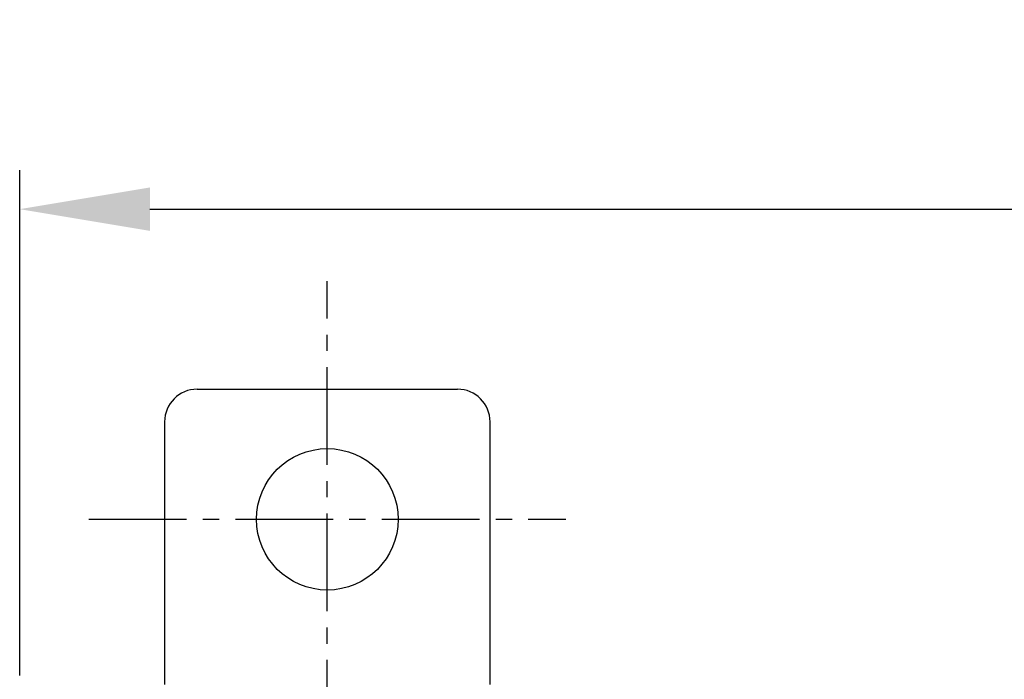
# Model space of a CAD drawing. Extents: x -185 to 433, y -280 to 31.
# Drawn here: x -50 to -20, y 0 to 20 of the extents above; entities that cross this region are included whole.
import ezdxf

# ---------------------------------------------------------------- set-up
doc = ezdxf.new("R2010")
doc.units = 0
doc.header["$LTSCALE"] = 4
doc.header["$PDMODE"] = 2
doc.header["$PDSIZE"] = 3
doc.linetypes.add('CENTER2', pattern=[1.125, 0.75, -0.125, 0.125, -0.125])
doc.layers.get('0').update_dxf_attribs({"linetype": 'CONTINUOUS'})
doc.layers.get('DEFPOINTS').update_dxf_attribs({"linetype": 'CONTINUOUS'})
doc.layers.add('1', color=1, linetype='CENTER2')
doc.layers.add('3', color=2, linetype='CONTINUOUS')
doc.styles.add('DIMENSION', font='arial.ttf')
doc.styles.get("Standard").update_dxf_attribs({"font": 'romans.shx', "bigfont": 'cadsg.shx'})
doc.dimstyles.new('STANDARD$0', dxfattribs={"dimtxt": 2, "dimasz": 1.8, "dimexe": 1, "dimexo": 1, "dimgap": 1, "dimtad": 1, "dimzin": 13, "dimdsep": 46, "dimtxsty": 'Standard', "dimcen": 0.09, "dimadec": 0, "dimazin": 0, "dimtp": 0.3, "dimtfac": 1, "dimtix": 1, "dimtmove": 2, "dimatfit": 3, "dimfxl": 0, "dimtolj": 1, "dimtzin": 13, "dimarcsym": 0})

# ---------------------------------------------------------------- blocks, each defined once
blk = doc.blocks.new('*D555')
at = {"layer": '3', "color": 2, "lineweight": -2, "transparency": 16777216}
for p, q in [((-50.309, -0.045), (-50.309, 15.488)), ((77.694, -0.045), (77.694, 15.488)), ((-46.309, 14.288), (73.694, 14.288))]:
    blk.add_line(p, q, dxfattribs=at)
at = {"layer": '3', "color": 2, "transparency": 16777216}
for points in [[(-46.309, 14.955), (-46.309, 13.622), (-50.309, 14.288)], [(73.694, 14.955), (73.694, 13.622), (77.694, 14.288)]]:
    blk.add_solid(points, dxfattribs=at)
at = {"layer": 'DEFPOINTS', "color": 0, "transparency": 16777216}
for p in [(77.694, 14.288), (-50.309, -1.245), (77.694, -1.245)]:
    blk.add_point(p, dxfattribs=at)
at = {"layer": '3', "color": 3, "transparency": 16777216, "insert": (13.693, 17.488), "char_height": 4, "attachment_point": 5, "style": 'DIMENSION'}
blk.add_mtext('\\A1;128', dxfattribs=at)

msp = doc.modelspace()

# ---------------------------------------------------------------- linework, layer by layer
for p, q in [((-44.858, 8.755), (-36.857, 8.755)), ((-45.857, 7.755), (-45.857, -0.322)), ((-35.857, -0.322), (-35.857, 7.755))]:
    msp.add_line(p, q)
msp.add_circle((-40.857, 4.755), 2.175)
for centre, major_axis, start_param, end_param in [((-44.857, 7.755), (-0.707, 0.707), 5.497939, 7.068431), ((-36.858, 7.755), (-0.707, -0.707), 2.356347, 3.926839)]:
    msp.add_ellipse(centre, major_axis=major_axis, ratio=0.999695, start_param=start_param, end_param=end_param)
at = {"layer": '1'}
for p, q in [((-40.857, -2.569), (-40.857, 12.08)), ((-48.182, 4.755), (-33.533, 4.755))]:
    msp.add_line(p, q, dxfattribs=at)

# ---------------------------------------------------------------- dimensions: what is measured, and where the dimension line sits
at = {"layer": '3'}
dim = msp.add_linear_dim(base=(77.694, 14.288), p1=(-50.309, -1.245), p2=(77.694, -1.245), dimstyle='STANDARD$0', override={"dimtxt": 4, "dimasz": 4, "dimexe": 1.2, "dimexo": 1.2, "dimgap": 1.2, "dimzin": 8, "dimtxsty": 'DIMENSION', "dimcen": 0, "dimclrd": 2, "dimclre": 2, "dimclrt": 3, "dimatfit": 0, "dimtzin": 8}, dxfattribs=at)
dim.commit()
dim.dimension.update_dxf_attribs({"geometry": '*D555', "text_midpoint": (13.693, 17.488)})

doc.saveas('drawing.dxf')
